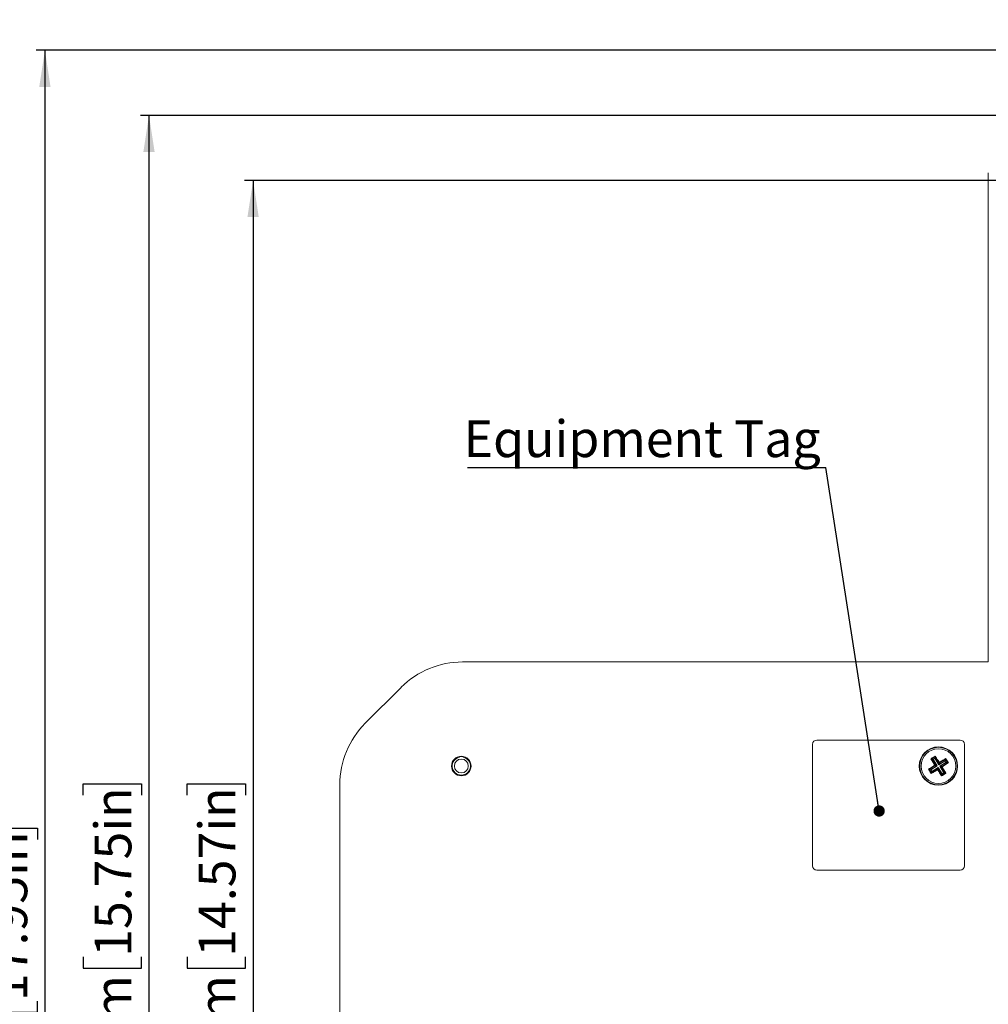
# Model space of a CAD drawing. Units: millimetres. Extents: x 10 to 1672, y 10 to 1178.
# Drawn here: x 320 to 544, y 709 to 936 of the extents above; entities that cross this region are included whole.
import ezdxf

# ---------------------------------------------------------------- set-up
doc = ezdxf.new("R2010")
doc.units = ezdxf.units.MM
doc.header["$LTSCALE"] = 2
doc.layers.add('DIMENSIONS', color=1, linetype='Continuous')
doc.styles.add('SLDTEXTSTYLE1', font='GOTHIC.TTF', dxfattribs={"width": 0.913})
doc.styles.get("Standard").update_dxf_attribs({"font": 'GOTHIC.TTF'})
doc.dimstyles.new('SLDDIMSTYLE0', dxfattribs={"dimtxt": 8.466667, "dimasz": 8.466667, "dimexe": 0, "dimexo": 0.0625, "dimgap": 2.116667, "dimtad": 1, "dimdec": 1, "dimrnd": 1e-09, "dimzin": 4, "dimdsep": 46, "dimtxsty": 'SLDTEXTSTYLE1', "dimsah": 1, "dimcen": 0.09, "dimadec": 0, "dimazin": 1, "dimtfac": 1, "dimtdec": 1, "dimtofl": 0, "dimtmove": 0, "dimatfit": 3, "dimfxl": 0, "dimfrac": 2, "dimtolj": 1, "dimtzin": 12, "dimarcsym": 0})
doc.dimstyles.new('SLDDIMSTYLE2', dxfattribs={"dimtxt": 0.18, "dimasz": 2.605128, "dimexe": 0, "dimexo": 0.0625, "dimgap": 0, "dimtad": 0, "dimtih": 1, "dimtoh": 1, "dimdec": 0, "dimrnd": 1e-09, "dimzin": 0, "dimdsep": 46, "dimtxsty": 'Standard', "dimblk1": 'DOT', "dimblk2": 'DOT', "dimsah": 1, "dimcen": 0.09, "dimadec": 0, "dimazin": 0, "dimtfac": 2.605128, "dimtdec": 0, "dimtofl": 0, "dimtmove": 0, "dimatfit": 3, "dimldrblk": 'DOT', "dimfxl": 0, "dimfrac": 2, "dimtolj": 1, "dimtzin": 0, "dimarcsym": 0})

# ---------------------------------------------------------------- blocks, each defined once
blk = doc.blocks.new('SW_NOTE_0_1')
at = {"layer": 'DIMENSIONS', "color": 0, "char_height": 9.525, "attachment_point": 1, "style": 'SLDTEXTSTYLE1'}
for s, insert in [('\\LCode Options', (0, 12.17)), ('Stack Type', (0, -2.53)), ('Junction Box with DIN Rail (J1) / Terminal Block (J2)', (0, -17.23)), ('Beacon Type', (0, -31.93)), ('Sounder', (0, -46.63)), ('\\LCable Entries', (0, -76.03)), ('1/2" NPT or Adapters if selected', (0, -90.73))]:
    blk.add_mtext(s, dxfattribs=dict(at, insert=insert))
blk = doc.blocks.new('_D')
at = {"layer": 'DIMENSIONS'}
for p, q in [((569.8, 928.5), (324.02, 928.5)), ((326.02, 928.5), (326.02, 472.5)), ((310.85, 746.59), (310.85, 749.17)), ((310.85, 749.17), (324.3, 749.17)), ((324.3, 749.17), (324.3, 746.59)), ((310.85, 709.31), (310.85, 706.73)), ((324.3, 706.73), (324.3, 709.31)), ((310.85, 706.73), (324.3, 706.73)), ((578.3, 472.5), (324.02, 472.5))]:
    blk.add_line(p, q, dxfattribs=at)
for points in [[(326.02, 928.5), (324.71, 920.03), (327.32, 920.03)], [(326.02, 472.5), (327.32, 480.96), (324.71, 480.96)]]:
    blk.add_solid(points, dxfattribs=at)
at = {"layer": 'DIMENSIONS', "char_height": 8.467, "attachment_point": 1, "rotation": 90, "style": 'SLDTEXTSTYLE1'}
for s, insert in [('17.95in', (313.48, 709.31)), ('456.0mm', (313.48, 654.85))]:
    blk.add_mtext(s, dxfattribs=dict(at, insert=insert))
blk = doc.blocks.new('_D_2')
at = {"layer": 'DIMENSIONS'}
for p, q in [((570.27, 913.5), (348.02, 913.5)), ((350.02, 513.5), (350.02, 913.5)), ((334.85, 756.79), (334.85, 759.37)), ((334.85, 759.37), (348.3, 759.37)), ((348.3, 759.37), (348.3, 756.79)), ((334.85, 719.51), (334.85, 716.93)), ((348.3, 716.93), (348.3, 719.51)), ((334.85, 716.93), (348.3, 716.93)), ((570.27, 513.5), (348.02, 513.5))]:
    blk.add_line(p, q, dxfattribs=at)
for points in [[(350.02, 913.5), (348.71, 905.03), (351.32, 905.03)], [(350.02, 513.5), (351.32, 521.96), (348.71, 521.96)]]:
    blk.add_solid(points, dxfattribs=at)
at = {"layer": 'DIMENSIONS', "char_height": 8.467, "attachment_point": 1, "rotation": 90, "style": 'SLDTEXTSTYLE1'}
for s, insert in [('15.75in', (337.48, 719.51)), ('400.0mm', (337.48, 665.05))]:
    blk.add_mtext(s, dxfattribs=dict(at, insert=insert))
blk = doc.blocks.new('_D_3')
at = {"layer": 'DIMENSIONS'}
for p, q in [((584.77, 898.5), (372.02, 898.5)), ((374.02, 898.5), (374.02, 528.5)), ((358.85, 756.79), (358.85, 759.37)), ((358.85, 759.37), (372.3, 759.37)), ((372.3, 759.37), (372.3, 756.79)), ((358.85, 719.51), (358.85, 716.93)), ((372.3, 716.93), (372.3, 719.51)), ((358.85, 716.93), (372.3, 716.93)), ((584.77, 528.5), (372.02, 528.5))]:
    blk.add_line(p, q, dxfattribs=at)
for points in [[(374.02, 898.5), (372.71, 890.03), (375.32, 890.03)], [(374.02, 528.5), (375.32, 536.96), (372.71, 536.96)]]:
    blk.add_solid(points, dxfattribs=at)
at = {"layer": 'DIMENSIONS', "char_height": 8.467, "attachment_point": 1, "rotation": 90, "style": 'SLDTEXTSTYLE1'}
for s, insert in [('14.57in', (361.48, 719.51)), ('370.0mm', (361.48, 665.05))]:
    blk.add_mtext(s, dxfattribs=dict(at, insert=insert))
blk = doc.blocks.new('SW_NOTE_0_15')
at = {"layer": 'DIMENSIONS', "color": 0}
blk.add_line((-82.68, 0), (0, 0), dxfattribs=at)
at = {"layer": 'DIMENSIONS', "color": 0, "insert": (-83.55, 10.85), "char_height": 8.4667, "attachment_point": 1, "style": 'SLDTEXTSTYLE1'}
blk.add_mtext('Equipment Tag', dxfattribs=at)
blk = doc.blocks.new('_Dot')
at = {"color": 0, "linetype": 'ByBlock', "lineweight": -2}
blk.add_line((-0.5, 0), (-1, 0), dxfattribs=at)
at = {"color": 0, "linetype": 'ByBlock', "const_width": 0.5}
blk.add_lwpolyline([(-0.25, 0, 1), (0.25, 0, 1)], format="xyb", close=True, dxfattribs=at)

msp = doc.modelspace()

# ---------------------------------------------------------------- linework, layer by layer
at = {"color": 7, "linetype": 'Continuous', "lineweight": 18}
for p, q in [((543.52, 900.21), (543.52, 787.5)), ((543.52, 787.5), (422.3, 787.5)), ((408.16, 781.64), (399.87, 773.35)), ((537.02, 769.5), (504.02, 769.5)), ((503.02, 768.5), (503.02, 740.5)), ((538.02, 740.5), (538.02, 768.5)), ((530.29, 765.16), (530.44, 765.13)), ((530.44, 765.13), (531.23, 765.63)), ((531.24, 763.86), (530.44, 765.13)), ((531.16, 765.28), (530.78, 765.05)), ((530.78, 765.05), (531.71, 763.57)), ((532.09, 763.8), (531.16, 765.28)), ((531.27, 765.78), (531.23, 765.63)), ((531.23, 765.63), (532.03, 764.36)), ((532.38, 764.28), (533.65, 765.07)), ((533.68, 765.23), (533.65, 765.07)), ((533.65, 765.07), (534.15, 764.28)), ((529.73, 762.75), (529.89, 762.72)), ((529.89, 762.72), (531.16, 763.51)), ((530.38, 761.92), (529.89, 762.72)), ((531.71, 763.57), (530.23, 762.64)), ((531.66, 762.72), (530.38, 761.92)), ((530.46, 762.26), (531.95, 763.19)), ((531.16, 763.51), (530.96, 763.56)), ((531.04, 763.9), (531.24, 763.86)), ((531.61, 762.52), (531.66, 762.72)), ((531.95, 763.19), (532.88, 761.71)), ((532.03, 764.36), (532.08, 764.55)), ((533.57, 764.73), (532.09, 763.8)), ((532.32, 763.43), (533.8, 764.36)), ((533.25, 761.94), (532.32, 763.43)), ((532.42, 764.47), (532.38, 764.28)), ((532.99, 763.09), (532.8, 763.14)), ((532.8, 763.14), (533.59, 761.87)), ((534.15, 764.28), (532.87, 763.48)), ((532.87, 763.48), (533.07, 763.44)), ((533.8, 764.36), (533.57, 764.73)), ((534.3, 764.24), (534.15, 764.28)), ((530.23, 762.64), (530.46, 762.26)), ((530.35, 761.77), (530.38, 761.92)), ((532, 762.64), (531.96, 762.44)), ((532.8, 761.37), (532, 762.64)), ((532.76, 761.21), (532.8, 761.37)), ((533.59, 761.87), (532.8, 761.37)), ((532.88, 761.71), (533.25, 761.94)), ((533.75, 761.83), (533.59, 761.87)), ((394.02, 759.21), (394.02, 670.46)), ((504.02, 739.5), (537.02, 739.5))]:
    msp.add_line(p, q, dxfattribs=at)
at = {"color": 7, "linetype": 'Continuous', "lineweight": 18, "flags": 128}
for points in [[(530.44, 765.13), (530.45, 765.12), (530.47, 765.12), (530.51, 765.11), (530.55, 765.1), (530.6, 765.09), (530.66, 765.08), (530.72, 765.06), (530.78, 765.05)], [(531.23, 765.63), (531.23, 765.62), (531.23, 765.59), (531.22, 765.56), (531.21, 765.52), (531.2, 765.47), (531.18, 765.41), (531.17, 765.35), (531.16, 765.28)], [(533.57, 764.73), (533.58, 764.79), (533.6, 764.86), (533.61, 764.91), (533.62, 764.96), (533.63, 765.01), (533.64, 765.04), (533.64, 765.06), (533.65, 765.07)], [(529.89, 762.72), (529.9, 762.71), (529.92, 762.71), (529.95, 762.7), (530, 762.69), (530.05, 762.68), (530.1, 762.67), (530.16, 762.65), (530.23, 762.64)], [(531.71, 763.57), (531.61, 763.56), (531.51, 763.55), (531.42, 763.54), (531.34, 763.53), (531.27, 763.52), (531.21, 763.52), (531.18, 763.51), (531.16, 763.51)], [(531.24, 763.86), (531.25, 763.85), (531.28, 763.83), (531.33, 763.8), (531.39, 763.76), (531.46, 763.72), (531.54, 763.67), (531.62, 763.62), (531.71, 763.57)], [(531.66, 762.72), (531.67, 762.73), (531.69, 762.76), (531.71, 762.81), (531.75, 762.87), (531.79, 762.94), (531.84, 763.02), (531.89, 763.1), (531.95, 763.19)], [(531.95, 763.19), (531.96, 763.09), (531.97, 762.99), (531.97, 762.9), (531.98, 762.82), (531.99, 762.75), (531.99, 762.69), (532, 762.66), (532, 762.64)], [(532.09, 763.8), (532.08, 763.9), (532.07, 764), (532.06, 764.09), (532.05, 764.18), (532.04, 764.25), (532.04, 764.3), (532.03, 764.34), (532.03, 764.36)], [(532.38, 764.28), (532.37, 764.26), (532.35, 764.23), (532.32, 764.18), (532.28, 764.12), (532.24, 764.05), (532.19, 763.97), (532.14, 763.89), (532.09, 763.8)], [(532.32, 763.43), (532.42, 763.44), (532.52, 763.45), (532.61, 763.46), (532.7, 763.46), (532.77, 763.47), (532.82, 763.47), (532.86, 763.48), (532.87, 763.48)], [(532.8, 763.14), (532.78, 763.15), (532.75, 763.17), (532.7, 763.19), (532.64, 763.23), (532.57, 763.27), (532.49, 763.32), (532.41, 763.37), (532.32, 763.43)], [(533.8, 764.36), (533.87, 764.34), (533.93, 764.33), (533.98, 764.31), (534.04, 764.3), (534.08, 764.29), (534.11, 764.29), (534.13, 764.28), (534.15, 764.28)], [(530.38, 761.92), (530.39, 761.93), (530.39, 761.95), (530.4, 761.99), (530.41, 762.03), (530.42, 762.08), (530.43, 762.14), (530.45, 762.2), (530.46, 762.26)], [(532.88, 761.71), (532.86, 761.65), (532.85, 761.58), (532.83, 761.53), (532.82, 761.48), (532.81, 761.43), (532.8, 761.4), (532.8, 761.38), (532.8, 761.37)], [(533.25, 761.94), (533.31, 761.93), (533.37, 761.92), (533.43, 761.9), (533.48, 761.89), (533.53, 761.88), (533.56, 761.87), (533.58, 761.87), (533.59, 761.87)]]:
    msp.add_lwpolyline(points, dxfattribs=at)
at = {"color": 7, "linetype": 'Continuous', "lineweight": 18}
for centre, radius in [((532.02, 763.5), 4.42), ((532.02, 763.5), 4.32), ((532.02, 763.5), 4), ((422.02, 763.5), 2.25), ((422.02, 763.5), 2.2), ((422.02, 763.5), 1.6)]:
    msp.add_circle(centre, radius, dxfattribs=at)
for centre, radius, start, end in [((422.3, 767.5), 20, 90, 135), ((414.02, 759.21), 20, 135, 180), ((504.02, 768.5), 1, 90, 180), ((537.02, 768.5), 1, 0, 90), ((422.02, 763.5), 2.1, 100.9806, 79.0194), ((531.02, 763.72), 0.251, 302.5997, 31.5845), ((531.79, 762.5), 0.251, 32.6008, 121.5845), ((532.24, 764.49), 0.251, 212.6005, 301.5848), ((533.01, 763.27), 0.251, 122.6012, 211.5829), ((504.02, 740.5), 1, 180, 270), ((537.02, 740.5), 1, 270, 0)]:
    msp.add_arc(centre, radius, start, end, dxfattribs=at)
for points, knots in [([(421.62, 765.67), (421.62, 765.64), (421.62, 765.6), (421.62, 765.56), (421.62, 765.56), (421.62, 765.56)], [0, 0, 0, 0, 0.378112, 0.765531, 1, 1, 1, 1]), ([(422.42, 765.56), (422.42, 765.56), (422.42, 765.57), (422.42, 765.61), (422.42, 765.65), (422.42, 765.67)], [0, 0, 0, 0, 0.389152, 0.778183, 1, 1, 1, 1]), ([(531.27, 765.78), (530.97, 765.59), (530.64, 765.39), (530.32, 765.18), (530.29, 765.16)], [0, 0, 0, 0, 0.9009022, 1, 1, 1, 1]), ([(530.29, 765.16), (530.37, 765.02), (530.62, 764.6), (530.88, 764.17), (531.04, 763.9)], [0, 0, 0, 0, 0.350915, 1, 1, 1, 1]), ([(532.08, 764.55), (532.02, 764.63), (531.76, 765.04), (531.49, 765.45), (531.27, 765.78)], [0, 0, 0, 0, 0.18961, 1, 1, 1, 1]), ([(533.68, 765.23), (533.53, 765.14), (533.12, 764.89), (532.69, 764.64), (532.42, 764.47)], [0, 0, 0, 0, 0.350916, 1, 1, 1, 1]), ([(534.3, 764.24), (534.11, 764.54), (533.91, 764.87), (533.7, 765.19), (533.68, 765.23)], [0, 0, 0, 0, 0.9009013, 1, 1, 1, 1]), ([(530.96, 763.56), (530.89, 763.51), (530.47, 763.24), (530.06, 762.97), (529.73, 762.75)], [0, 0, 0, 0, 0.189609, 1, 1, 1, 1]), ([(529.73, 762.75), (529.92, 762.45), (530.12, 762.13), (530.33, 761.8), (530.35, 761.77)], [0, 0, 0, 0, 0.9009013, 1, 1, 1, 1]), ([(530.96, 763.56), (530.99, 763.57), (531.03, 763.61), (531.07, 763.69), (531.08, 763.77), (531.07, 763.84), (531.05, 763.88), (531.04, 763.9)], [0, 0, 0, 0, 0.21523, 0.430526, 0.644332, 0.857369, 1, 1, 1, 1]), ([(532.08, 764.55), (532.09, 764.53), (532.13, 764.48), (532.2, 764.44), (532.29, 764.43), (532.36, 764.44), (532.4, 764.46), (532.42, 764.47)], [0, 0, 0, 0, 0.215232, 0.430533, 0.644327, 0.857371, 1, 1, 1, 1]), ([(533.07, 763.44), (533.05, 763.42), (533, 763.38), (532.96, 763.31), (532.95, 763.22), (532.96, 763.15), (532.98, 763.11), (532.99, 763.09)], [0, 0, 0, 0, 0.215232, 0.430531, 0.644336, 0.857376, 1, 1, 1, 1]), ([(533.75, 761.83), (533.66, 761.98), (533.41, 762.4), (533.15, 762.82), (532.99, 763.09)], [0, 0, 0, 0, 0.350917, 1, 1, 1, 1]), ([(533.07, 763.44), (533.15, 763.49), (533.56, 763.76), (533.97, 764.03), (534.3, 764.24)], [0, 0, 0, 0, 0.189609, 1, 1, 1, 1]), ([(530.35, 761.77), (530.5, 761.85), (530.91, 762.1), (531.34, 762.36), (531.61, 762.52)], [0, 0, 0, 0, 0.3509144, 1, 1, 1, 1]), ([(531.96, 762.44), (531.94, 762.47), (531.9, 762.51), (531.83, 762.55), (531.74, 762.56), (531.67, 762.55), (531.63, 762.53), (531.61, 762.52)], [0, 0, 0, 0, 0.215245, 0.43053, 0.644344, 0.857388, 1, 1, 1, 1]), ([(531.96, 762.44), (532.01, 762.37), (532.28, 761.95), (532.54, 761.54), (532.76, 761.21)], [0, 0, 0, 0, 0.1896077, 1, 1, 1, 1]), ([(532.76, 761.21), (533.06, 761.4), (533.39, 761.6), (533.71, 761.81), (533.75, 761.83)], [0, 0, 0, 0, 0.900903, 1, 1, 1, 1])]:
    msp.add_open_spline(points, degree=3, knots=knots, dxfattribs=at)

# ---------------------------------------------------------------- block references
at = {"layer": 'DIMENSIONS'}
for name, p in [('SW_NOTE_0_1', (88.6, 1010.19)), ('SW_NOTE_0_15', (506.09, 832.33))]:
    msp.add_blockref(name, p, dxfattribs=at)

# ---------------------------------------------------------------- dimensions: what is measured, and where the dimension line sits
for base, p1, p2, picture, middle in [((326.02, 472.5), (571.8, 928.5), (580.3, 472.5), '_D', (326.02, 703.29)), ((350.02, 913.5), (572.27, 513.5), (572.27, 913.5), '_D_2', (350.02, 713.5)), ((374.02, 528.5), (586.77, 898.5), (586.77, 528.5), '_D_3', (374.02, 713.5))]:
    dim = msp.add_linear_dim(base=base, p1=p1, p2=p2, angle=90, dimstyle='SLDDIMSTYLE0', dxfattribs=at)
    dim.commit()
    dim.dimension.update_dxf_attribs({"geometry": picture, "text_midpoint": middle, "dimtype": 160})

# ---------------------------------------------------------------- leaders
msp.add_leader([(518.35, 753.13), (506.09, 832.33)], dimstyle='SLDDIMSTYLE2', dxfattribs=at)

doc.saveas('drawing.dxf')
